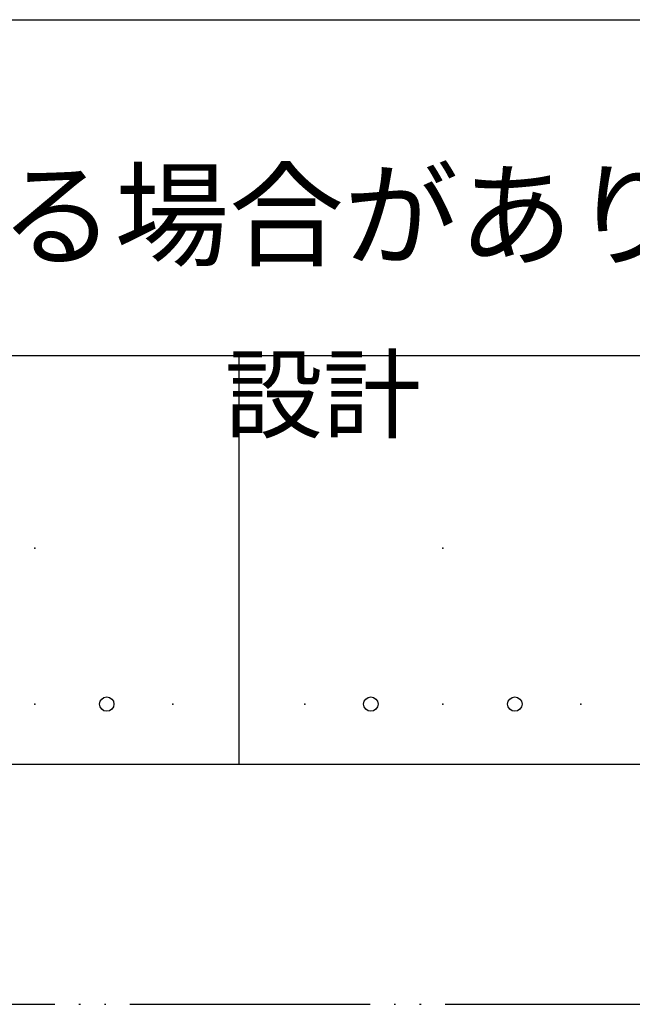
# Model space of a CAD drawing. Units: millimetres. Extents: x 0 to 347, y 0 to 446.
# Drawn here: x 210 to 248, y 0 to 62 of the extents above; entities that cross this region are included whole.
import ezdxf

# ---------------------------------------------------------------- set-up
doc = ezdxf.new("R2010")
doc.units = ezdxf.units.MM
doc.linetypes.add('PHANTOM', pattern=[13, 10, -1, 0, -1, 0, -1])
doc.layers.add('1', color=7, linetype='Continuous')
doc.styles.add('CONVERTER_11', font='MS Mincho.ttf', dxfattribs={"width": 0.89})

# ---------------------------------------------------------------- blocks, each defined once
blk = doc.blocks.new('開示A4')
at = {"layer": '1', "color": 7, "linetype": 'Continuous'}
for p, q in [((25, 41), (200, 41)), ((200, 27), (25, 27)), ((105, 10), (200, 10))]:
    blk.add_line(p, q, dxfattribs=at)
at = {"layer": '1', "color": 2, "linetype": 'Continuous'}
blk.add_line((149, 27), (149, 10), dxfattribs=at)
at = {"layer": '1', "color": 4, "linetype": 'PHANTOM'}
blk.add_line((0, 0), (210, 0), dxfattribs=at)
at = {"layer": '1', "color": 7, "linetype": 'Continuous'}
for centre in [(143.5, 12.5), (154.5, 12.5), (160.5, 12.5)]:
    blk.add_circle(centre, 0.3, dxfattribs=at)
at = {"layer": '1', "color": 4}
for p in [(140.5, 19), (157.5, 19), (140.5, 12.5), (146.25, 12.5), (151.75, 12.5), (157.5, 12.5), (163.25, 12.5)]:
    blk.add_point(p, dxfattribs=at)
at = {"layer": '1', "color": 2, "insert": (152.5, 25), "char_height": 3, "attachment_point": 5, "line_spacing_factor": 0.590909, "style": 'CONVERTER_11'}
blk.add_mtext('設計', dxfattribs=at)

msp = doc.modelspace()

# ---------------------------------------------------------------- block references
at = {"layer": '1', "xscale": 1.5, "yscale": 1.5, "zscale": 1.5}
msp.add_blockref('開示A4', (0, 0), dxfattribs=at)

# ---------------------------------------------------------------- texts
at = {"layer": '1', "color": 7, "insert": (51, 51), "char_height": 5.25, "attachment_point": 4, "line_spacing_factor": 0.545455, "style": 'CONVERTER_11'}
msp.add_mtext('負圧破壊装置付\\P構造上、吐水時に空気吸入口から少量の水が漏れる場合がありますが、異常ではありません。', dxfattribs=at)

doc.saveas('drawing.dxf')
